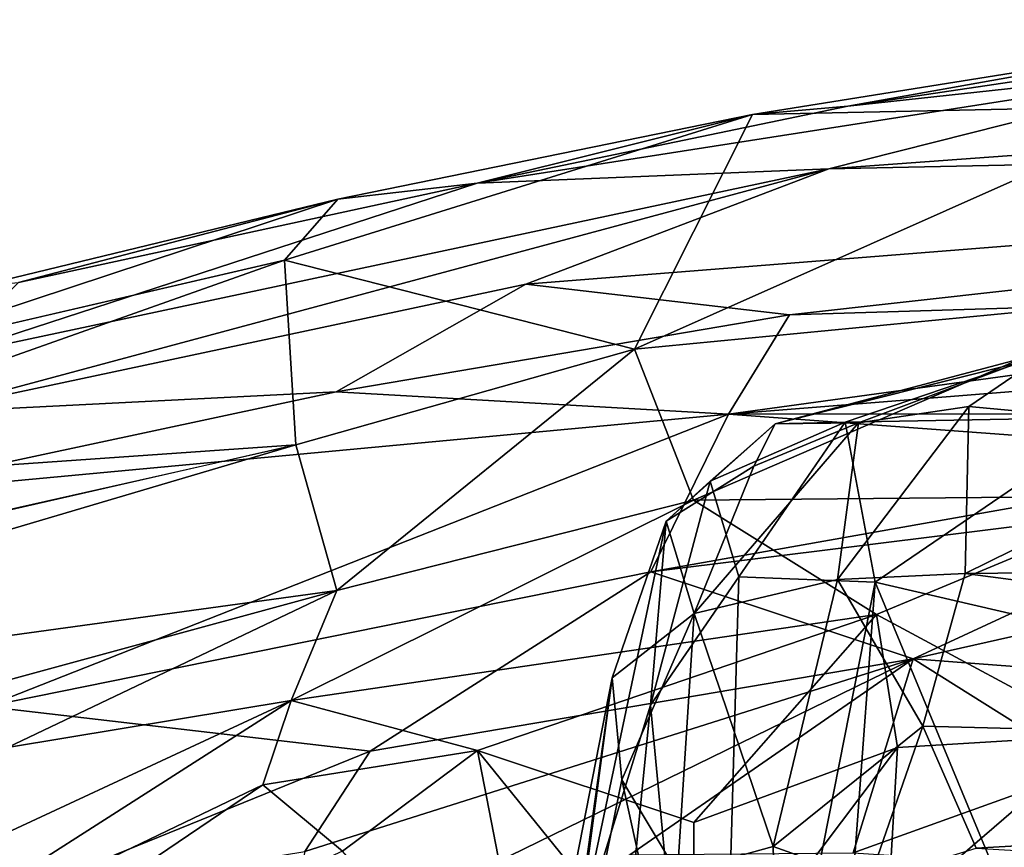
# Model space of a CAD drawing. Units: inches. Extents: x -34.4 to 34.4, y -14 to 33.1.
# Drawn here: x -28 to -23.4, y 27.7 to 31.6 of the extents above; entities that cross this region are included whole.
import ezdxf

# ---------------------------------------------------------------- set-up
doc = ezdxf.new("R2010")
doc.units = ezdxf.units.IN
doc.header["$MEASUREMENT"] = 0
doc.layers.add('SEAT-CUSHIONUPHOLSTERY', color=5, linetype='Continuous')
doc.layers.add('SEAT-SHELLUPHOLSTERY', color=5, linetype='Continuous')

msp = doc.modelspace()

# ---------------------------------------------------------------- linework, layer by layer
at = {"layer": 'SEAT-CUSHIONUPHOLSTERY'}
for points in [[(-23.1531, 29.9983, 29.2352), (-23.28, 29.948, 28.1511), (-24.4446, 29.6555, 29.0164)], [(-24.4446, 29.6555, 29.0164), (-24.0537, 29.6609, 29.7166), (-23.1531, 29.9983, 29.2352)], [(-23.5367, 29.7374, 29.8723), (-23.1531, 29.9983, 29.2352), (-24.0537, 29.6609, 29.7166)], [(-22.2151, 29.6134, 30.0756), (-23.1531, 29.9983, 29.2352), (-23.5367, 29.7374, 29.8723)], [(-23.28, 29.948, 28.1511), (-24.1152, 29.6631, 27.7863), (-24.4446, 29.6555, 29.0164)], [(-22.8408, 29.6868, 26.4973), (-24.1152, 29.6631, 27.7863), (-23.28, 29.948, 28.1511)], [(-23.5367, 29.7374, 29.8723), (-24.1516, 28.9251, 30.2749), (-23.5526, 28.9542, 30.4722)], [(-24.1516, 28.9251, 30.2749), (-23.5367, 29.7374, 29.8723), (-24.0537, 29.6609, 29.7166)], [(-23.5526, 28.9542, 30.4722), (-22.2151, 29.6134, 30.0756), (-23.5367, 29.7374, 29.8723)], [(-24.1152, 29.6631, 27.7863), (-22.8408, 29.6868, 26.4973), (-23.9756, 28.9138, 25.1781)], [(-21.6256, 28.3687, 21.7233), (-23.9756, 28.9138, 25.1781), (-22.8408, 29.6868, 26.4973)], [(-24.5437, 29.4573, 29.4508), (-24.4446, 29.6555, 29.0164), (-24.9553, 29.2001, 28.7736)], [(-24.4446, 29.6555, 29.0164), (-24.7492, 29.3865, 28.2926), (-24.9553, 29.2001, 28.7736)], [(-24.823, 28.7657, 29.7558), (-24.1516, 28.9251, 30.2749), (-24.0537, 29.6609, 29.7166)], [(-24.823, 28.7657, 29.7558), (-24.0537, 29.6609, 29.7166), (-24.5437, 29.4573, 29.4508)], [(-24.7492, 29.3865, 28.2926), (-24.1152, 29.6631, 27.7863), (-24.6138, 28.9377, 26.179)], [(-24.4446, 29.6555, 29.0164), (-24.1152, 29.6631, 27.7863), (-24.7492, 29.3865, 28.2926)], [(-24.1152, 29.6631, 27.7863), (-23.9756, 28.9138, 25.1781), (-24.6138, 28.9377, 26.179)], [(-24.5437, 29.4573, 29.4508), (-24.0537, 29.6609, 29.7166), (-24.4446, 29.6555, 29.0164)], [(-16.0507, 29.0299, 30.6233), (-22.2151, 29.6134, 30.0756), (-23.5526, 28.9542, 30.4722)], [(-24.823, 28.7657, 29.7558), (-24.5437, 29.4573, 29.4508), (-24.9553, 29.2001, 28.7736)], [(-25.0278, 28.3364, 25.4798), (-24.9553, 29.2001, 28.7736), (-24.7492, 29.3865, 28.2926)], [(-24.6138, 28.9377, 26.179), (-25.0278, 28.3364, 25.4798), (-24.7492, 29.3865, 28.2926)], [(-25.2081, 28.4656, 28.8403), (-24.9553, 29.2001, 28.7736), (-25.3739, 27.2198, 23.5841)], [(-25.3739, 27.2198, 23.5841), (-24.9553, 29.2001, 28.7736), (-25.0278, 28.3364, 25.4798)], [(-24.823, 28.7657, 29.7558), (-24.9553, 29.2001, 28.7736), (-25.2081, 28.4656, 28.8403)], [(-23.5526, 28.9542, 30.4722), (-16.7291, 28.0565, 30.8724), (-16.0507, 29.0299, 30.6233)], [(-24.1516, 28.9251, 30.2749), (-23.752, 28.2384, 30.6467), (-23.5526, 28.9542, 30.4722)], [(-16.7291, 28.0565, 30.8724), (-23.5526, 28.9542, 30.4722), (-23.752, 28.2384, 30.6467)], [(-24.7232, 25.1218, 16.3259), (-25.0278, 28.3364, 25.4798), (-24.6138, 28.9377, 26.179)], [(-24.823, 28.7657, 29.7558), (-24.4532, 27.6739, 30.3513), (-24.1516, 28.9251, 30.2749)], [(-23.9756, 28.9138, 25.1781), (-24.7232, 25.1218, 16.3259), (-24.6138, 28.9377, 26.179)], [(-24.7232, 25.1218, 16.3259), (-23.9756, 28.9138, 25.1781), (-24.2125, 25.7123, 17.0243)], [(-24.4532, 27.6739, 30.3513), (-23.752, 28.2384, 30.6467), (-24.1516, 28.9251, 30.2749)], [(-24.2125, 25.7123, 17.0243), (-23.9756, 28.9138, 25.1781), (-22.9706, 26.4879, 17.8772)], [(-22.9706, 26.4879, 17.8772), (-23.9756, 28.9138, 25.1781), (-21.6256, 28.3687, 21.7233)], [(-25.2081, 28.4656, 28.8403), (-25.1632, 27.9874, 29.2584), (-24.823, 28.7657, 29.7558)], [(-24.823, 28.7657, 29.7558), (-25.1632, 27.9874, 29.2584), (-24.9013, 27.5512, 29.8358)], [(-24.4532, 27.6739, 30.3513), (-24.823, 28.7657, 29.7558), (-24.9013, 27.5512, 29.8358)], [(-25.2081, 28.4656, 28.8403), (-25.5601, 26.6708, 24.3689), (-25.523, 26.2229, 25.1167)], [(-25.2081, 28.4656, 28.8403), (-25.3739, 27.2198, 23.5841), (-25.5601, 26.6708, 24.3689)], [(-25.523, 26.2229, 25.1167), (-25.1632, 27.9874, 29.2584), (-25.2081, 28.4656, 28.8403)], [(-25.3739, 27.2198, 23.5841), (-25.0278, 28.3364, 25.4798), (-25.2812, 25.787, 19.3575)], [(-24.7232, 25.1218, 16.3259), (-25.2812, 25.787, 19.3575), (-25.0278, 28.3364, 25.4798)], [(-24.0026, 27.5126, 30.5604), (-23.752, 28.2384, 30.6467), (-24.4532, 27.6739, 30.3513)], [(-24.0026, 27.5126, 30.5604), (-23.5012, 27.6667, 30.7206), (-23.752, 28.2384, 30.6467)], [(-23.752, 28.2384, 30.6467), (-23.5012, 27.6667, 30.7206), (-16.7291, 28.0565, 30.8724)], [(-16.7291, 28.0565, 30.8724), (-23.5012, 27.6667, 30.7206), (-18.2397, 27.358, 30.7695)], [(-25.1632, 27.9874, 29.2584), (-25.523, 26.2229, 25.1167), (-24.9325, 26.9405, 29.2166)], [(-24.9013, 27.5512, 29.8358), (-25.1632, 27.9874, 29.2584), (-24.9325, 26.9405, 29.2166)], [(-24.4532, 27.6739, 30.3513), (-24.9013, 27.5512, 29.8358), (-24.4363, 27.0366, 30.0071)], [(-24.4363, 27.0366, 30.0071), (-24.0026, 27.5126, 30.5604), (-24.4532, 27.6739, 30.3513)]]:
    msp.add_3dface(points, dxfattribs=at)
at = {"layer": 'SEAT-SHELLUPHOLSTERY'}
for points in [[(-16.8598, 31.0042, 28.3874), (-14.6084, 31.5504, 28.6487), (-24.1918, 30.8507, 28.6437)], [(-22.2171, 31.3502, 28.6783), (-24.1918, 30.8507, 28.6437), (-14.6084, 31.5504, 28.6487)], [(-22.536, 31.1479, 27.0353), (-24.55, 31.1057, 28.1896), (-22.3507, 31.4581, 28.2141)], [(-22.3507, 31.4581, 28.2141), (-24.55, 31.1057, 28.1896), (-24.1033, 31.1447, 28.5916)], [(-24.1033, 31.1447, 28.5916), (-21.8495, 31.4789, 28.6343), (-22.3507, 31.4581, 28.2141)], [(-21.8495, 31.4789, 28.6343), (-24.1033, 31.1447, 28.5916), (-22.2171, 31.3502, 28.6783)], [(-22.2171, 31.3502, 28.6783), (-25.8406, 30.7833, 28.6037), (-24.1918, 30.8507, 28.6437)], [(-25.8406, 30.7833, 28.6037), (-22.2171, 31.3502, 28.6783), (-24.1033, 31.1447, 28.5916)], [(-24.55, 31.1057, 28.1896), (-25.8406, 30.7833, 28.6037), (-24.1033, 31.1447, 28.5916)], [(-25.1037, 30.0059, 24.5768), (-24.55, 31.1057, 28.1896), (-22.536, 31.1479, 27.0353)], [(-25.1037, 30.0059, 24.5768), (-22.536, 31.1479, 27.0353), (-22.6384, 30.2427, 24.0178)], [(-24.55, 31.1057, 28.1896), (-25.1037, 30.0059, 24.5768), (-26.7436, 30.4237, 27.2699)], [(-24.55, 31.1057, 28.1896), (-26.7436, 30.4237, 27.2699), (-26.4944, 30.7095, 28.2473)], [(-24.55, 31.1057, 28.1896), (-26.4944, 30.7095, 28.2473), (-25.8406, 30.7833, 28.6037)], [(-24.3769, 30.1663, 28.2312), (-16.8598, 31.0042, 28.3874), (-25.6136, 30.3103, 28.4717)], [(-16.8598, 31.0042, 28.3874), (-24.1918, 30.8507, 28.6437), (-25.6136, 30.3103, 28.4717)], [(-24.3769, 30.1663, 28.2312), (-20.3859, 30.2889, 27.9405), (-16.8598, 31.0042, 28.3874)], [(-25.6136, 30.3103, 28.4717), (-24.1918, 30.8507, 28.6437), (-28.4494, 29.708, 28.4312)], [(-28.3493, 29.967, 28.5607), (-28.4494, 29.708, 28.4312), (-24.1918, 30.8507, 28.6437)], [(-28.3493, 29.967, 28.5607), (-24.1918, 30.8507, 28.6437), (-25.8406, 30.7833, 28.6037)], [(-27.9917, 30.3185, 28.5031), (-28.3493, 29.967, 28.5607), (-25.8406, 30.7833, 28.6037)], [(-25.8406, 30.7833, 28.6037), (-26.4944, 30.7095, 28.2473), (-27.9917, 30.3185, 28.5031)], [(-28.8187, 29.9421, 27.4277), (-26.4944, 30.7095, 28.2473), (-26.7436, 30.4237, 27.2699)], [(-28.1707, 30.303, 28.2556), (-26.4944, 30.7095, 28.2473), (-28.8187, 29.9421, 27.4277)], [(-26.4944, 30.7095, 28.2473), (-28.1707, 30.303, 28.2556), (-27.9917, 30.3185, 28.5031)], [(-26.6907, 29.5576, 24.2397), (-29.8048, 29.3403, 26.0458), (-26.7436, 30.4237, 27.2699)], [(-28.8201, 29.9413, 27.4259), (-26.7436, 30.4237, 27.2699), (-29.8048, 29.3403, 26.0458)], [(-25.1037, 30.0059, 24.5768), (-26.6907, 29.5576, 24.2397), (-26.7436, 30.4237, 27.2699)], [(-26.5016, 29.8055, 28.1382), (-25.6136, 30.3103, 28.4717), (-28.4494, 29.708, 28.4312)], [(-26.5016, 29.8055, 28.1382), (-24.3769, 30.1663, 28.2312), (-25.6136, 30.3103, 28.4717)], [(-24.663, 29.7012, 27.6162), (-20.4051, 30.0394, 27.3944), (-20.3859, 30.2889, 27.9405)], [(-24.3769, 30.1663, 28.2312), (-24.663, 29.7012, 27.6162), (-20.3859, 30.2889, 27.9405)], [(-22.6384, 30.2427, 24.0178), (-24.8263, 29.2979, 22.3354), (-25.1037, 30.0059, 24.5768)], [(-22.6384, 30.2427, 24.0178), (-22.6323, 29.3187, 21.1422), (-24.8263, 29.2979, 22.3354)], [(-24.3769, 30.1663, 28.2312), (-26.5016, 29.8055, 28.1382), (-24.663, 29.7012, 27.6162)], [(-26.6907, 29.5576, 24.2397), (-25.1037, 30.0059, 24.5768), (-26.4998, 28.8738, 22.209)], [(-24.8263, 29.2979, 22.3354), (-26.4998, 28.8738, 22.209), (-25.1037, 30.0059, 24.5768)], [(-24.663, 29.7012, 27.6162), (-21.5532, 29.7043, 26.6189), (-20.4051, 30.0394, 27.3944)], [(-28.798, 29.315, 28.0236), (-26.5016, 29.8055, 28.1382), (-28.4494, 29.708, 28.4312)], [(-26.5016, 29.8055, 28.1382), (-28.798, 29.315, 28.0236), (-24.663, 29.7012, 27.6162)], [(-24.663, 29.7012, 27.6162), (-28.798, 29.315, 28.0236), (-28.1425, 28.3306, 25.9921)], [(-24.663, 29.7012, 27.6162), (-28.1425, 28.3306, 25.9921), (-25.0275, 28.9623, 26.0523)], [(-21.9762, 29.5028, 26.1409), (-24.663, 29.7012, 27.6162), (-25.0275, 28.9623, 26.0523)], [(-24.663, 29.7012, 27.6162), (-21.9762, 29.5028, 26.1409), (-21.5532, 29.7043, 26.6189)], [(-31.1689, 28.2327, 23.6612), (-26.6907, 29.5576, 24.2397), (-26.4998, 28.8738, 22.209)], [(-30.6993, 28.6559, 24.5318), (-26.6907, 29.5576, 24.2397), (-31.1689, 28.2327, 23.6612)], [(-26.6907, 29.5576, 24.2397), (-31.1297, 28.5433, 24.5678), (-29.8048, 29.3403, 26.0458)], [(-21.9762, 29.5028, 26.1409), (-25.0275, 28.9623, 26.0523), (-22.1427, 29.3217, 25.647)], [(-23.7969, 28.5543, 24.2803), (-22.1427, 29.3217, 25.647), (-25.0275, 28.9623, 26.0523)], [(-24.8263, 29.2979, 22.3354), (-22.6323, 29.3187, 21.1422), (-23.9684, 28.7621, 20.3584)], [(-22.6323, 29.3187, 21.1422), (-22.9166, 28.1955, 18.2851), (-23.9684, 28.7621, 20.3584)], [(-23.7969, 28.5543, 24.2803), (-22.1537, 28.9241, 24.4175), (-22.1427, 29.3217, 25.647)], [(-23.9684, 28.7621, 20.3584), (-26.7128, 28.3589, 21.2964), (-24.8263, 29.2979, 22.3354)], [(-26.7128, 28.3589, 21.2964), (-26.4998, 28.8738, 22.209), (-24.8263, 29.2979, 22.3354)], [(-26.3427, 28.1208, 24.7051), (-25.0275, 28.9623, 26.0523), (-28.1425, 28.3306, 25.9921)], [(-26.3427, 28.1208, 24.7051), (-23.7969, 28.5543, 24.2803), (-25.0275, 28.9623, 26.0523)], [(-23.7969, 28.5543, 24.2803), (-22.1659, 28.4311, 22.6836), (-22.1537, 28.9241, 24.4175)], [(-26.4998, 28.8738, 22.209), (-29.6825, 28.0069, 22.3001), (-31.1689, 28.2327, 23.6612)], [(-26.4998, 28.8738, 22.209), (-28.0428, 28.1384, 21.6091), (-29.6825, 28.0069, 22.3001)], [(-26.7128, 28.3589, 21.2964), (-28.0428, 28.1384, 21.6091), (-26.4998, 28.8738, 22.209)], [(-25.8393, 28.1234, 20.3724), (-26.7128, 28.3589, 21.2964), (-23.9684, 28.7621, 20.3584)], [(-25.8393, 28.1234, 20.3724), (-23.9684, 28.7621, 20.3584), (-24.8254, 27.7861, 18.8487)], [(-23.9684, 28.7621, 20.3584), (-23.871, 28.1386, 18.7786), (-24.8254, 27.7861, 18.8487)], [(-22.9166, 28.1955, 18.2851), (-23.871, 28.1386, 18.7786), (-23.9684, 28.7621, 20.3584)], [(-26.77, 27.1027, 22.7483), (-25.1247, 27.6353, 22.3342), (-23.7969, 28.5543, 24.2803)], [(-23.7969, 28.5543, 24.2803), (-26.6488, 27.6506, 23.7965), (-26.77, 27.1027, 22.7483)], [(-23.7969, 28.5543, 24.2803), (-26.3427, 28.1208, 24.7051), (-26.6488, 27.6506, 23.7965)], [(-23.7969, 28.5543, 24.2803), (-25.1247, 27.6353, 22.3342), (-24.0785, 27.6448, 21.1853)], [(-22.9787, 28.0401, 21.6728), (-23.7969, 28.5543, 24.2803), (-24.0785, 27.6448, 21.1853)], [(-23.7969, 28.5543, 24.2803), (-22.9787, 28.0401, 21.6728), (-22.1659, 28.4311, 22.6836)], [(-26.8466, 27.9626, 20.7281), (-28.8064, 27.021, 20.5455), (-26.7128, 28.3589, 21.2964)], [(-28.8064, 27.021, 20.5455), (-28.5409, 27.5083, 20.9648), (-26.7128, 28.3589, 21.2964)], [(-26.7128, 28.3589, 21.2964), (-28.5409, 27.5083, 20.9648), (-28.0428, 28.1384, 21.6091)], [(-26.7128, 28.3589, 21.2964), (-25.8393, 28.1234, 20.3724), (-26.8466, 27.9626, 20.7281)], [(-28.1425, 28.3306, 25.9921), (-28.0769, 27.4161, 24.0479), (-26.3427, 28.1208, 24.7051)], [(-22.9166, 28.1955, 18.2851), (-22.5258, 26.7075, 14.5849), (-23.9176, 27.3329, 17.0861)], [(-23.9176, 27.3329, 17.0861), (-23.871, 28.1386, 18.7786), (-22.9166, 28.1955, 18.2851)], [(-26.6488, 27.6506, 23.7965), (-26.3427, 28.1208, 24.7051), (-28.0769, 27.4161, 24.0479)], [(-26.4725, 27.6517, 20.0456), (-26.8466, 27.9626, 20.7281), (-25.8393, 28.1234, 20.3724)], [(-25.8393, 28.1234, 20.3724), (-25.5402, 26.5807, 17.5237), (-26.4725, 27.6517, 20.0456)], [(-24.8252, 26.8704, 17.1556), (-25.5402, 26.5807, 17.5237), (-25.8393, 28.1234, 20.3724)], [(-25.8393, 28.1234, 20.3724), (-24.8254, 27.7861, 18.8487), (-24.8252, 26.8704, 17.1556)], [(-24.8252, 26.8704, 17.1556), (-24.8254, 27.7861, 18.8487), (-23.871, 28.1386, 18.7786)], [(-23.871, 28.1386, 18.7786), (-23.9176, 27.3329, 17.0861), (-24.8252, 26.8704, 17.1556)], [(-22.9787, 28.0401, 21.6728), (-24.0785, 27.6448, 21.1853), (-23.05, 27.5771, 20.2979)], [(-26.4725, 27.6517, 20.0456), (-29.0744, 26.4545, 20.1364), (-26.8466, 27.9626, 20.7281)], [(-28.8064, 27.021, 20.5455), (-26.8466, 27.9626, 20.7281), (-29.0744, 26.4545, 20.1364)]]:
    msp.add_3dface(points, dxfattribs=at)

doc.saveas('drawing.dxf')
